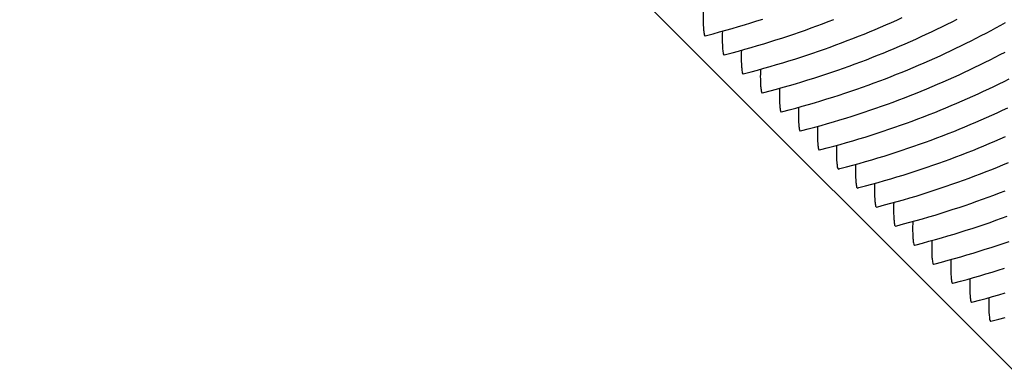
# Model space of a CAD drawing. Units: millimetres. Extents: x 0 to 297, y 0 to 210.
# Drawn here: x 252 to 257, y 146 to 148 of the extents above; entities that cross this region are included whole.
import ezdxf

# ---------------------------------------------------------------- set-up
doc = ezdxf.new("R2010")
doc.units = ezdxf.units.MM
doc.header["$LTSCALE"] = 16.335
doc.layers.get('0').update_dxf_attribs({"linetype": 'CONTINUOUS'})
doc.layers.add('DTM_AXIS', color=7, linetype='CONTINUOUS')

msp = doc.modelspace()

# ---------------------------------------------------------------- linework, layer by layer
at = {"color": 7, "linetype": 'Continuous'}
msp.add_line((248.32595, 154.65699), (265.7757, 137.20459), dxfattribs=at)
at = {"layer": 'DTM_AXIS', "color": 7, "linetype": 'Continuous'}
for p, q in [((255.57106, 147.53123), (255.57254, 147.53073)), ((255.65831, 147.44397), (255.65979, 147.44347)), ((255.74556, 147.35671), (255.74703, 147.35621)), ((255.8328, 147.26945), (255.83428, 147.26895)), ((255.92005, 147.18218), (255.92153, 147.18169)), ((256.0073, 147.09492), (256.00878, 147.09442)), ((256.09455, 147.00766), (256.09603, 147.00716)), ((256.1818, 146.9204), (256.18328, 146.9199)), ((256.26905, 146.83314), (256.27053, 146.83264)), ((256.3563, 146.74587), (256.35778, 146.74537)), ((256.44355, 146.65861), (256.44502, 146.65811)), ((256.53079, 146.57135), (256.53227, 146.57085)), ((256.61804, 146.48409), (256.61952, 146.48359)), ((256.70529, 146.39683), (256.70677, 146.39633)), ((256.79254, 146.30956), (256.79402, 146.30906)), ((256.87979, 146.2223), (256.88127, 146.2218))]:
    msp.add_line(p, q, dxfattribs=at)
for points in [[(255.57254, 147.53084), (255.57934, 147.53259), (255.60922, 147.54041), (255.63875, 147.54837), (255.66798, 147.55647), (255.6969, 147.5647), (255.72551, 147.57306), (255.75385, 147.58155), (255.78191, 147.59017), (255.8097, 147.59891), (255.83725, 147.60778)], [(255.65979, 147.44358), (255.66659, 147.44533), (255.69646, 147.45315), (255.726, 147.46111), (255.75523, 147.46921), (255.78414, 147.47744), (255.81276, 147.4858), (255.84109, 147.49429), (255.86916, 147.50291), (255.89695, 147.51165), (255.92449, 147.52052), (255.9518, 147.52951), (255.97887, 147.53862), (256.00572, 147.54786), (256.03237, 147.55723), (256.0588, 147.56671), (256.08506, 147.57633), (256.11114, 147.58607), (256.13705, 147.59593), (256.1628, 147.60593)], [(255.74704, 147.35632), (255.75384, 147.35807), (255.78371, 147.36589), (255.81325, 147.37385), (255.84247, 147.38194), (255.87139, 147.39018), (255.90001, 147.39853), (255.92834, 147.40703), (255.95641, 147.41565), (255.9842, 147.42439), (256.01174, 147.43326), (256.03905, 147.44225), (256.06611, 147.45136), (256.09297, 147.4606), (256.11961, 147.46997), (256.14605, 147.47945), (256.17231, 147.48906), (256.19839, 147.49881), (256.2243, 147.50867), (256.25005, 147.51867), (256.27566, 147.5288), (256.30112, 147.53905), (256.32643, 147.54944), (256.35158, 147.55995), (256.37658, 147.57058), (256.40142, 147.58132), (256.4261, 147.59218), (256.45061, 147.60315), (256.47495, 147.61423)], [(255.83429, 147.26906), (255.84109, 147.2708), (255.87096, 147.27863), (255.9005, 147.28658), (255.92972, 147.29468), (255.95864, 147.30291), (255.98725, 147.31127), (256.01559, 147.31976), (256.04366, 147.32838), (256.07144, 147.33712), (256.09899, 147.34599), (256.1263, 147.35499), (256.15336, 147.3641), (256.18022, 147.37334), (256.20686, 147.3827), (256.2333, 147.39219), (256.25956, 147.4018), (256.28564, 147.41154), (256.31155, 147.42141), (256.3373, 147.4314), (256.36291, 147.44153), (256.38837, 147.45179), (256.41367, 147.46218), (256.43883, 147.47268), (256.46383, 147.48331), (256.48867, 147.49406), (256.51335, 147.50492), (256.53786, 147.51589), (256.5622, 147.52697), (256.58637, 147.53815), (256.61036, 147.54943), (256.63418, 147.5608), (256.65781, 147.57227), (256.68126, 147.58382), (256.70451, 147.59546), (256.72758, 147.60718)], [(255.92154, 147.18179), (255.92834, 147.18354), (255.95821, 147.19136), (255.98774, 147.19932), (256.01697, 147.20742), (256.04589, 147.21565), (256.0745, 147.22401), (256.10284, 147.2325), (256.1309, 147.24112), (256.15869, 147.24986), (256.18624, 147.25873), (256.21355, 147.26772), (256.24061, 147.27684), (256.26747, 147.28608), (256.29411, 147.29544), (256.32055, 147.30493), (256.34681, 147.31454), (256.37289, 147.32428), (256.3988, 147.33415), (256.42455, 147.34414), (256.45016, 147.35427), (256.47562, 147.36453), (256.50092, 147.37491), (256.52608, 147.38542), (256.55108, 147.39605), (256.57592, 147.4068), (256.6006, 147.41766), (256.62511, 147.42863), (256.64945, 147.43971), (256.67362, 147.45088), (256.69761, 147.46216), (256.72143, 147.47354), (256.74506, 147.485), (256.7685, 147.49656), (256.79176, 147.5082), (256.81483, 147.51991), (256.8377, 147.53171), (256.86038, 147.54357), (256.88286, 147.55551), (256.90514, 147.5675), (256.92721, 147.57956), (256.94908, 147.59167)], [(256.00879, 147.09453), (256.01558, 147.09628), (256.04546, 147.1041), (256.07499, 147.11206), (256.10422, 147.12016), (256.13314, 147.12839), (256.16175, 147.13675), (256.19009, 147.14524), (256.21815, 147.15386), (256.24594, 147.1626), (256.27349, 147.17147), (256.3008, 147.18046), (256.32786, 147.18958), (256.35472, 147.19882), (256.38136, 147.20818), (256.4078, 147.21766), (256.43406, 147.22728), (256.46014, 147.23702), (256.48604, 147.24688), (256.5118, 147.25688), (256.53741, 147.26701), (256.56287, 147.27727), (256.58817, 147.28765), (256.61333, 147.29816), (256.63833, 147.30879), (256.66317, 147.31954), (256.68785, 147.3304), (256.71236, 147.34137), (256.7367, 147.35244), (256.76087, 147.36362), (256.78486, 147.3749), (256.80867, 147.38628), (256.8323, 147.39774), (256.85575, 147.4093), (256.87901, 147.42093), (256.90208, 147.43265), (256.92495, 147.44445), (256.94763, 147.45631)], [(256.09604, 147.00727), (256.10283, 147.00902), (256.13271, 147.01684), (256.16224, 147.0248), (256.19147, 147.0329), (256.22039, 147.04113), (256.249, 147.04949), (256.27734, 147.05798), (256.3054, 147.0666), (256.33319, 147.07534), (256.36074, 147.08421), (256.38804, 147.0932), (256.41511, 147.10231), (256.44196, 147.11155), (256.46861, 147.12092), (256.49505, 147.1304), (256.52131, 147.14002), (256.54739, 147.14976), (256.57329, 147.15962), (256.59905, 147.16962), (256.62466, 147.17975), (256.65012, 147.19001), (256.67542, 147.20039), (256.70058, 147.2109), (256.72558, 147.22153), (256.75042, 147.23227), (256.7751, 147.24313), (256.79961, 147.2541), (256.82395, 147.26518), (256.84812, 147.27636), (256.87211, 147.28764), (256.89592, 147.29901), (256.91955, 147.31048), (256.943, 147.32204), (256.96626, 147.33367)], [(256.18328, 146.92001), (256.19008, 146.92176), (256.21996, 146.92958), (256.24949, 146.93754), (256.27872, 146.94563), (256.30764, 146.95387), (256.33625, 146.96222), (256.36459, 146.97072), (256.39265, 146.97933), (256.42044, 146.98808), (256.44799, 146.99695), (256.47529, 147.00594), (256.50236, 147.01505), (256.52921, 147.02429), (256.55586, 147.03366), (256.5823, 147.04314), (256.60855, 147.05275), (256.63464, 147.0625), (256.66054, 147.07236), (256.68629, 147.08236), (256.71191, 147.09249), (256.73736, 147.10274), (256.76267, 147.11313), (256.78783, 147.12364), (256.81283, 147.13427), (256.83767, 147.14501), (256.86234, 147.15587), (256.88686, 147.16684), (256.9112, 147.17792), (256.93536, 147.1891), (256.95936, 147.20038)], [(256.27053, 146.83275), (256.27733, 146.83449), (256.30721, 146.84232), (256.33674, 146.85027), (256.36597, 146.85837), (256.39489, 146.8666), (256.4235, 146.87496), (256.45184, 146.88345), (256.4799, 146.89207), (256.50769, 146.90081), (256.53524, 146.90968), (256.56254, 146.91868), (256.58961, 146.92779), (256.61646, 146.93703), (256.64311, 146.94639), (256.66954, 146.95588), (256.6958, 146.96549), (256.72189, 146.97523), (256.74779, 146.9851), (256.77354, 146.99509), (256.79915, 147.00522), (256.82461, 147.01548), (256.84992, 147.02586), (256.87507, 147.03637), (256.90008, 147.047), (256.92492, 147.05775), (256.94959, 147.06861)], [(256.35778, 146.74548), (256.36458, 146.74723), (256.39445, 146.75505), (256.42399, 146.76301), (256.45321, 146.77111), (256.48213, 146.77934), (256.51075, 146.7877), (256.53908, 146.79619), (256.56715, 146.80481), (256.59494, 146.81355), (256.62248, 146.82242), (256.64979, 146.83141), (256.67686, 146.84053), (256.70371, 146.84977), (256.73036, 146.85913), (256.75679, 146.86862), (256.78305, 146.87823), (256.80913, 146.88797), (256.83504, 146.89784), (256.86079, 146.90783), (256.8864, 146.91796), (256.91186, 146.92822), (256.93717, 146.9386), (256.96232, 146.94911)], [(256.44503, 146.65822), (256.45183, 146.65997), (256.4817, 146.66779), (256.51124, 146.67575), (256.54046, 146.68385), (256.56938, 146.69208), (256.598, 146.70044), (256.62633, 146.70893), (256.6544, 146.71755), (256.68219, 146.72629), (256.70973, 146.73516), (256.73704, 146.74415), (256.7641, 146.75327), (256.79096, 146.76251), (256.8176, 146.77187), (256.84404, 146.78135), (256.8703, 146.79097), (256.89638, 146.80071), (256.92229, 146.81057), (256.94804, 146.82057)], [(256.53228, 146.57096), (256.53908, 146.57271), (256.56895, 146.58053), (256.59849, 146.58849), (256.62771, 146.59659), (256.65663, 146.60482), (256.68524, 146.61318), (256.71358, 146.62167), (256.74164, 146.63029), (256.76943, 146.63903), (256.79698, 146.6479), (256.82429, 146.65689), (256.85135, 146.666), (256.87821, 146.67524), (256.90485, 146.68461), (256.93129, 146.69409), (256.95755, 146.70371)], [(256.61953, 146.4837), (256.62633, 146.48545), (256.6562, 146.49327), (256.68573, 146.50123), (256.71496, 146.50932), (256.74388, 146.51756), (256.77249, 146.52591), (256.80083, 146.53441), (256.82889, 146.54302), (256.85668, 146.55177), (256.88423, 146.56064), (256.91154, 146.56963), (256.9386, 146.57874), (256.96546, 146.58798)], [(256.70678, 146.39644), (256.71357, 146.39818), (256.74345, 146.40601), (256.77298, 146.41396), (256.80221, 146.42206), (256.83113, 146.43029), (256.85974, 146.43865), (256.88808, 146.44714), (256.91614, 146.45576), (256.94393, 146.4645)], [(256.79403, 146.30917), (256.80082, 146.31092), (256.8307, 146.31874), (256.86023, 146.3267), (256.88946, 146.3348), (256.91838, 146.34303), (256.94699, 146.35139)], [(256.88127, 146.22191), (256.88807, 146.22366), (256.91795, 146.23148), (256.94748, 146.23944)]]:
    msp.add_lwpolyline(points, dxfattribs=at)
for points in [[(255.56436, 147.63895), (255.56394, 147.62415), (255.56377, 147.59855), (255.56455, 147.56531), (255.56724, 147.54488), (255.5687, 147.53359), (255.57106, 147.53123)], [(255.65161, 147.55169), (255.65119, 147.53689), (255.65102, 147.51129), (255.6518, 147.47805), (255.65449, 147.45762), (255.65595, 147.44633), (255.65831, 147.44397)], [(255.73886, 147.46442), (255.73844, 147.44963), (255.73827, 147.42403), (255.73905, 147.39079), (255.74174, 147.37036), (255.7432, 147.35907), (255.74556, 147.35671)], [(255.8261, 147.37716), (255.82568, 147.36236), (255.82552, 147.33676), (255.8263, 147.30353), (255.82899, 147.2831), (255.83045, 147.2718), (255.8328, 147.26945)], [(255.91335, 147.2899), (255.91293, 147.2751), (255.91277, 147.2495), (255.91355, 147.21626), (255.91624, 147.19583), (255.9177, 147.18454), (255.92005, 147.18218)], [(256.0006, 147.20264), (256.00018, 147.18784), (256.00002, 147.16224), (256.0008, 147.129), (256.00348, 147.10857), (256.00494, 147.09728), (256.0073, 147.09492)], [(256.08785, 147.11538), (256.08743, 147.10058), (256.08727, 147.07498), (256.08805, 147.04174), (256.09073, 147.02131), (256.09219, 147.01002), (256.09455, 147.00766)], [(256.1751, 147.02811), (256.17468, 147.01332), (256.17452, 146.98772), (256.1753, 146.95448), (256.17798, 146.93405), (256.17944, 146.92276), (256.1818, 146.9204)], [(256.26235, 146.94085), (256.26193, 146.92605), (256.26176, 146.90045), (256.26254, 146.86722), (256.26523, 146.84679), (256.26669, 146.83549), (256.26905, 146.83314)], [(256.3496, 146.85359), (256.34918, 146.83879), (256.34901, 146.81319), (256.34979, 146.77995), (256.35248, 146.75952), (256.35394, 146.74823), (256.3563, 146.74587)], [(256.43685, 146.76633), (256.43643, 146.75153), (256.43626, 146.72593), (256.43704, 146.69269), (256.43973, 146.67226), (256.44119, 146.66097), (256.44355, 146.65861)], [(256.52409, 146.67907), (256.52367, 146.66427), (256.52351, 146.63867), (256.52429, 146.60543), (256.52698, 146.585), (256.52844, 146.57371), (256.53079, 146.57135)], [(256.61134, 146.5918), (256.61092, 146.577), (256.61076, 146.55141), (256.61154, 146.51817), (256.61423, 146.49774), (256.61569, 146.48645), (256.61804, 146.48409)], [(256.69859, 146.50454), (256.69817, 146.48974), (256.69801, 146.46414), (256.69879, 146.43091), (256.70147, 146.41048), (256.70293, 146.39918), (256.70529, 146.39683)], [(256.78584, 146.41728), (256.78542, 146.40248), (256.78526, 146.37688), (256.78604, 146.34364), (256.78872, 146.32321), (256.79018, 146.31192), (256.79254, 146.30956)], [(256.87309, 146.33002), (256.87267, 146.31522), (256.87251, 146.28962), (256.87328, 146.25638), (256.87597, 146.23595), (256.87743, 146.22466), (256.87979, 146.2223)]]:
    msp.add_open_spline(points, degree=3, knots=[0, 0, 0, 0, 0.409563, 0.711823, 0.9077251, 1, 1, 1, 1], dxfattribs=at)

doc.saveas('drawing.dxf')
